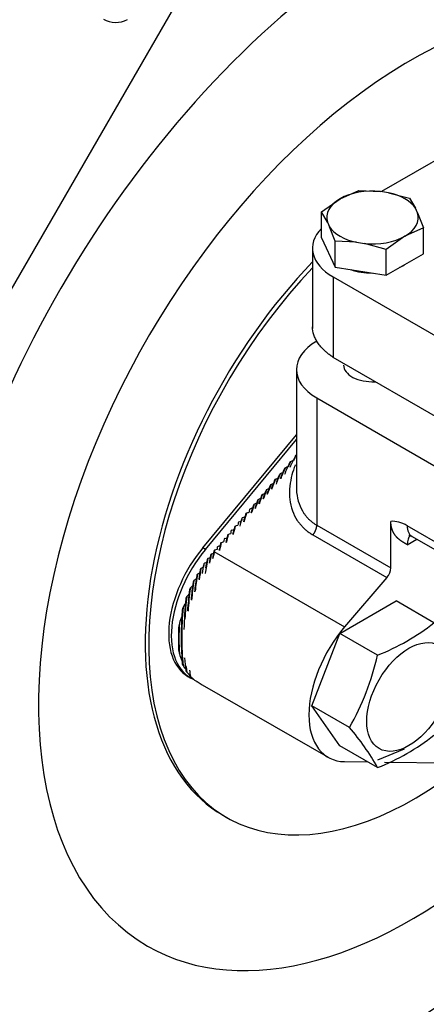
# Model space of a CAD drawing. Units: inches. Extents: x 0 to 34.3, y -17.5 to 21.5.
# Drawn here: x 30.5 to 30.7, y 15.2 to 15.6 of the extents above; entities that cross this region are included whole.
import ezdxf

# ---------------------------------------------------------------- set-up
doc = ezdxf.new("R2010")
doc.units = ezdxf.units.IN
doc.header["$MEASUREMENT"] = 0
for name, color, linetype in [('1H54058001_01', 7, 'Continuous'), ('1H54058001_03', 7, 'Continuous'), ('Default', 7, 'Continuous')]:
    doc.layers.add(name, color=color, linetype=linetype)

# ---------------------------------------------------------------- blocks, each defined once
blk = doc.blocks.new('SE4')
at = {"layer": '1H54058001_01', "color": 7, "linetype": 'Continuous'}
for p, q in [((30.46521105977097, 15.39963529045003), (30.58196445950121, 15.60185824264586)), ((30.59101792796899, 15.3945810274558), (30.62639227007951, 15.43735384321223)), ((30.5920257623535, 15.3939991540026), (30.62639227007951, 15.43555334880753)), ((30.5920257623535, 15.3939991540026), (30.59101792796899, 15.3945810274558)), ((30.64278613416705, 15.36231386602076), (30.66401912775401, 15.37457274058389)), ((30.67830878283408, 15.36632260437677), (30.66401912775402, 15.37457274058389)), ((30.63216963737347, 15.3349514351521), (30.64278613416705, 15.36231386602076)), ((30.6570757892472, 15.35406372981362), (30.64278613416705, 15.36231386602075)), ((30.58539732189293, 15.34605867436848), (30.58640515627744, 15.34547680091529)), ((30.64278613416705, 15.3198478788467), (30.63216963737347, 15.3349514351521)), ((30.64645929245364, 15.32670129894474), (30.63216963737347, 15.3349514351521)), ((30.65707578924748, 15.3115977426394), (30.64278613416705, 15.3198478788467)), ((30.5986749177657, 15.29355470618409), (30.60001134958214, 15.29278311691511))]:
    blk.add_line(p, q, dxfattribs=at)
for centre, radius, start, end in [((30.55819781919663, 15.60255909146257), 0.00942967712453474, 240.2547420889744, 297.6152715680144), ((30.62655146033545, 15.43145116748154), 0.08318984411764807, 291.5260211300733, 308.4739788701997), ((30.55566900094849, 15.37766830399431), 0.1041177825124565, 330.6914244023449, 346.8965293718283), ((30.57472402097729, 15.26499457442155), 0.0946238290557272, 29.50568090208788, 40.70213782190999), ((30.62686245926826, 15.38844651435605), 0.0825746875427998, 291.4624229088553, 308.5375770903706)]:
    blk.add_arc(centre, radius, start, end, dxfattribs=at)
for centre, major_axis, ratio, start_param, end_param in [((30.66452167787333, 15.41937852090131), (0.1270638594361661, 0.2200810603492686), 0.5773502691896308, 0, 4.063892403161266), ((30.66961991776569, 15.41643505072707), (-0.09945024434265994, -0.1722528760266579), 0.5773502691896308, 2.594799671291827, 6.283185307179586), ((30.66961991776569, 15.41643505072707), (-0.070944999999991, -0.1228803445429793), 0.5773502691896315, 4.306218329251244, 6.283185307179586), ((30.67095634958213, 15.41566346145809), (0.07094499999999054, 0.1228803445429794), 0.5773502691896331, 1.179006324932494, 4.122818604472505), ((30.60289732189293, 15.37636956350094), (0.01749999999999741, 0.03031088913245453), 0.5773502691896183, 1.286052875802111, 3.141592653589806), ((30.60390515627743, 15.37578769004775), (0.01749999999999585, 0.03031088913245537), 0.57735026918956, 1.286052875801983, 3.197726202073448), ((30.66961991776569, 15.41643505072707), (-0.09945024434265994, -0.1722528760266579), 0.5773502691896308, 1.381239880712541e-14, 1.060724484510728)]:
    blk.add_ellipse(centre, major_axis=major_axis, ratio=ratio, start_param=start_param, end_param=end_param, dxfattribs=at)
blk.add_ellipse((30.66887059179918, 15.33827987836113), major_axis=(0.01126049531317162, 0.01950375000080811), ratio=0.5773502691896369, dxfattribs=at)
at = {"layer": '1H54058001_03', "color": 7, "linetype": 'Continuous'}
for p, q in [((30.71626626151672, 15.56256259923074), (30.65849733547753, 15.52920969423122)), ((30.64287889319896, 15.52649369474067), (30.6499249212398, 15.52966089997342)), ((30.6499249212398, 15.52966089997342), (30.65812586046414, 15.52926828264294)), ((30.66119165721988, 15.52878475035648), (30.65812586046414, 15.52926828264294)), ((30.66119165721988, 15.52878475035647), (30.66914967788631, 15.5266714322353)), ((30.63583286515675, 15.52152484760044), (30.64287889319896, 15.52649369474067)), ((30.66914967788631, 15.5266714322353), (30.67132361915926, 15.52293505940336)), ((30.63583286515675, 15.51173772830944), (30.63583286515675, 15.52152484760044)), ((30.6380731659808, 15.517690854085), (30.63583286515675, 15.52152484760044)), ((30.67216112164652, 15.52116502082115), (30.67132361915926, 15.52293505940336)), ((30.67216112164652, 15.52116502082115), (30.67440142247057, 15.51552938539902)), ((30.6380731659808, 15.517690854085), (30.63891066846806, 15.51592081550279)), ((30.64108460974101, 15.51046805758679), (30.63891066846806, 15.5159208155028)), ((30.66735539442836, 15.51236218016548), (30.66030936638752, 15.50739333302603)), ((30.67440142247058, 15.51552938539902), (30.66735539442837, 15.51236218016548)), ((30.67440142247058, 15.50574226610802), (30.67440142247058, 15.51552938539902)), ((30.63583286515675, 15.51173772830944), (30.64108460974102, 15.50063830988448)), ((30.64904263040744, 15.51007112454968), (30.64108460974101, 15.51046805758679)), ((30.64108460974102, 15.50063830988448), (30.64108460974102, 15.51046805758679)), ((30.64904263040744, 15.51007112454968), (30.65210842716318, 15.50958759226321)), ((30.66030936638752, 15.50739333302603), (30.65210842716318, 15.50958759226321)), ((30.6324769417883, 15.50782552103809), (30.63247694178831, 15.47743091374944)), ((30.66030936638752, 15.49760621373504), (30.66030936638752, 15.50739333302603)), ((30.66030936638752, 15.49760621373504), (30.67440142247058, 15.50574226610802)), ((30.64108460974102, 15.50063830988448), (30.66030936638752, 15.49760621373504)), ((30.64026790140874, 15.49696611651175), (30.64026790140874, 15.46657713469166)), ((30.64026790140874, 15.49696611651175), (30.71748396191432, 15.45238540319311)), ((30.71748396191432, 15.42199642137302), (30.64026790140874, 15.46657713469167)), ((30.62639227007951, 15.46195882560447), (30.62639227007951, 15.41760266191748)), ((30.63408071707336, 15.4512423079798), (30.71476160080675, 15.40466117803788)), ((30.63408071707336, 15.4512423079798), (30.63408073392325, 15.40316434337339)), ((30.66204679026929, 15.38701811376121), (30.66204679026929, 15.40460438626401)), ((30.63408073392325, 15.4031643433734), (30.6620467902693, 15.38701811376121)), ((30.71476160080374, 15.37608379770715), (30.66823397460468, 15.40294653521793)), ((30.63259578975492, 15.39950701742775), (30.6605618660288, 15.38336079235124)), ((30.66823397460468, 15.39580219013481), (30.67185834327544, 15.39789472036252)), ((30.67004615894243, 15.398940985475), (30.71657378514025, 15.37207824796494)), ((30.59521700641381, 15.3933665090538), (30.59521151088146, 15.39327179567894)), ((30.59642666486577, 15.39399850004089), (30.59548225723058, 15.39367595222698)), ((30.59267637794602, 15.39018541124603), (30.59261456330585, 15.38923136669229)), ((30.59395459002519, 15.39184430211786), (30.59389901840919, 15.39094918068649)), ((30.59521151088146, 15.39327179567894), (30.5951676486497, 15.39252326584047)), ((30.59521151088146, 15.39327179567894), (30.64461017986957, 15.36475146084105)), ((30.59007247919921, 15.38637418664354), (30.58999817851065, 15.3852712056279)), ((30.59138234100402, 15.38837060695627), (30.59131428333964, 15.38734845313467)), ((30.58874679253161, 15.38415998186166), (30.58866624881884, 15.38295759641986)), ((30.6605618660288, 15.38336079235124), (30.64461017986957, 15.36475146084105)), ((30.58740528100114, 15.38167394585962), (30.5873184942642, 15.3803429085287)), ((30.58188098625118, 15.36397627858606), (30.58188098625118, 15.35638239048932)), ((30.58318001927946, 15.35209484378427), (30.58319174315262, 15.35193384124469)), ((30.58885258764125, 15.34406377575857), (30.59085661093289, 15.34290675237168)), ((30.5908566109329, 15.34290675237168), (30.63835960593392, 15.31548088542053)), ((30.66711231242663, 15.31852435281285), (30.6570113080159, 15.31440717801718)), ((30.64461017986957, 15.31384236993196), (30.65336858541504, 15.31373809776999)), ((30.65960986072216, 15.31366379300455), (30.69762310019774, 15.31321123087516))]:
    blk.add_line(p, q, dxfattribs=at)
for centre, radius, start, end in [((30.62472623388629, 15.42631265493237), 0.001018236520562271, 120.4160831354302, 158.3783792826461), ((30.53935671524961, 15.58221213904637), 0.1767253040778256, 298.694960933558, 299.1651490936715), ((30.73674117605584, 15.39291136227839), 0.1166306704286288, 161.904527147379, 162.5466495540201), ((30.62695614493407, 15.42868204007207), 0.001169262902085721, 121.6931205396611, 157.101341877864), ((30.54573347339812, 15.56962119232312), 0.161499552071886, 299.9420915280305, 299.9627593416275), ((30.52659714782373, 15.60937024687218), 0.2089146963496555, 296.658002399137, 297.0205470417022), ((30.75076458546399, 15.38947063636382), 0.1335989309867008, 164.848405757847, 165.3498796474967), ((30.62265633538739, 15.42407539227266), 0.0009030078141159167, 119.1769424471812, 159.6175199716769), ((30.53298731510247, 15.5954580333357), 0.1925205496834866, 297.6116836480952, 298.0220136586959), ((30.74351195509929, 15.39115087754017), 0.1248947675748453, 163.4689256464479, 164.0330819053996), ((30.7666614935471, 15.38635132335572), 0.1522939188617745, 167.1837212122654, 167.5902428565116), ((30.61887553457421, 15.41989617827177), 0.0007523447630652229, 117.2225537609553, 161.571908657319), ((30.52016549357301, 15.62395848948228), 0.2259306992183142, 295.8095255069323, 296.1330051900501), ((30.75848421082875, 15.38787098226006), 0.1427335991810121, 166.0781025081197, 166.5279454607156), ((30.62071596451364, 15.42194115736335), 0.0008187808860538508, 118.1515353093883, 160.6429271095351), ((30.78436869073956, 15.38354793474812), 0.172685842441986, 169.0964487732261, 169.4343097441654), ((30.61542670981101, 15.41602340064755), 0.0006542992705824862, 115.5978187155581, 163.1966437029069), ((30.50711686074449, 15.6551986472734), 0.2619021745737943, 294.3601794889105, 294.6236206739764), ((30.77529072235473, 15.38491067753023), 0.16227798557208, 168.1847643959428, 168.5544024496602), ((30.61711691400505, 15.4179271067839), 0.0006986202690674083, 116.3750921959325, 162.4193702216386), ((30.51367633506998, 15.63923175160023), 0.2435876676280701, 295.0481846862604, 295.3391297874969), ((30.80386676296453, 15.38105175528268), 0.1947796386439778, 170.6980207974965, 170.983975074967), ((30.61221284684662, 15.41237982583278), 0.0005854798491633812, 114.2173535896224, 164.5771088253514), ((30.49374618928504, 15.68924758406291), 0.3005625968056025, 293.1631482358053, 293.3826940907687), ((30.79389404691692, 15.38226197682507), 0.1835189308549555, 169.9309138887288, 170.2411262020274), ((30.61379468888066, 15.41417660665421), 0.0006171148711319791, 114.8810836789634, 163.913378741382), ((30.500476471271, 15.67186773332202), 0.280889198726276, 293.7347087090376, 293.974610517438), ((30.82515909788586, 15.37885480840686), 0.2185968885841089, 172.061342682735, 172.3067990148161), ((30.6091753072597, 15.40891441194814), 0.0005345829830874767, 113.026482930268, 165.7679794864355), ((30.47998582536823, 15.726174254004), 0.3420201891522544, 292.1549905838777, 292.3411643198324), ((30.81428784771326, 15.3799163147099), 0.2064710781197659, 171.4059005134627, 171.6704184268496), ((30.61067479131753, 15.41062734917202), 0.000558255236337707, 113.6009383328763, 165.1935240853357), ((30.48691825126474, 15.70734684505438), 0.3209354320969132, 292.6384969026238, 292.8402834486944), ((30.45850334236062, 15.78711434167764), 0.409665092101512, 290.9069504819413, 291.0559946008395), ((30.84826229914109, 15.37695075596534), 0.2441681357600955, 173.2369905835497, 173.4500898996843), ((30.60627553038712, 15.4055916255921), 0.0004954577006653465, 111.9866813499901, 166.8077810699275), ((30.46578366504642, 15.76604900109098), 0.3863733984270014, 291.2929584596589, 291.4530125012843), ((30.83648294765196, 15.37786649795096), 0.2311611277670832, 172.6700783816514, 172.8984913148155), ((30.60771008848278, 15.40723698380812), 0.0005138166515330949, 112.4896332780918, 166.304829137583), ((30.47294280529011, 15.74573865716569), 0.3638289317199706, 291.7078260146218, 291.880181867405), ((30.88636861806427, 15.37463407723327), 0.285893176378633, 174.7260027467312, 174.9013746280969), ((30.60212743248977, 15.40082027744728), 0.0004512952087003688, 110.6510728927225, 168.1433895218961), ((30.44356075381636, 15.83154668094369), 0.4585352389186103, 290.2101359266675, 290.3403388100911), ((30.87320128528064, 15.37533494094869), 0.2715292236074699, 174.2615577052855, 174.4483156106312), ((30.60348663162575, 15.40238567562536), 0.0004644773274115354, 111.0700058250971, 167.724456592666), ((30.45109715924389, 15.80894382405), 0.4337153196898763, 290.546856899264, 290.6860006095525), ((30.86050053678067, 15.37610704703651), 0.2576225777729436, 173.7662738961125, 173.9655532669644), ((30.60486858099664, 15.40397537825189), 0.0004791147787282874, 111.5143966697391, 167.2800657486099), ((30.91411970416873, 15.37344510277395), 0.3160132953688661, 175.5731196667873, 175.7285983265297), ((30.59946970846585, 15.39775475144907), 0.0004285187576630816, 109.881253992969, 168.9132084242088), ((30.42808107769994, 15.87910993059188), 0.5105283058180379, 289.5982585492204, 289.7129810977731), ((30.90000659879301, 15.37400419914433), 0.3007194276310361, 175.1623774845347, 175.3273617268664), ((30.60078902841564, 15.39927721564455), 0.0004393648199300594, 110.2554544235412, 168.5390079976996), ((30.43589001732679, 15.85493225619354), 0.4841359216672753, 289.8945795885281, 290.0166767939976), ((30.59561202390676, 15.39329631142814), 0.000401206338917349, 108.8711647688462, 169.9232976508887), ((30.94378963427654, 15.37253880300247), 0.3480252162054392, 176.3260927969823, 176.4648235296944), ((30.59688246708573, 15.39476560561263), 0.0004095466782717037, 109.1905425764818, 169.6039198432627), ((30.41203400760488, 15.92987946563212), 0.5657315995219808, 289.0567414671875, 289.1585697435787), ((30.92871247819152, 15.37295666034718), 0.3317800879742937, 175.9603859734615, 176.1071418731746), ((30.59816796606619, 15.39625134071504), 0.0004186181169237474, 109.5267853768271, 169.2676770384131), ((30.42013025871853, 15.90408913341245), 0.5377232329560518, 289.3194779136784, 289.4274690161367), ((30.59315249180353, 15.3901117294377), 0.0004817815004650116, 115.1973771150628, 171.2028806533148), ((30.61402700978003, 15.3419146413499), 0.05300492509734887, 112.3174630466905, 113.43396853098), ((30.59438167598354, 15.39177384524486), 0.0004328586221586362, 111.6110561377602, 170.6322226083641), ((30.61393825281263, 15.33992011334009), 0.05585183285819111, 109.6381386228932, 110.6712513236304), ((30.59068726402291, 15.38629136145013), 0.0006203389332644898, 122.9169102319398, 172.327181988241), ((30.61354850377342, 15.34624564274185), 0.046731162841147, 118.4107999670292, 119.7635177756543), ((30.5919192724708, 15.38829288970085), 0.0005425268397090579, 118.9479937884119, 171.7640158491286), ((30.61390784817557, 15.34402708270226), 0.04996830266873953, 115.2225798830693, 116.4428953472496), ((30.58827120540307, 15.38157568468788), 0.0008714816852477704, 131.8615062708595, 173.526027915494), ((30.61194703615757, 15.35091670340701), 0.03960573044613154, 126.0020082682498, 127.7684559404752), ((30.58946552512554, 15.38407055017473), 0.0007242752019743745, 127.1820038835859, 172.9071585225725), ((30.61291049490135, 15.3485517833427), 0.04328152279375499, 121.9634858840088, 123.4904937643648), ((31.38573610408489, 15.3288408529994), 0.8012489451880985, 176.4231884553727, 176.5314565578205), ((30.58714320680014, 15.37871657320917), 0.001100920572458994, 137.1838089801011, 174.1884512310561), ((30.61059938517757, 15.35329546932125), 0.03568702634573311, 130.7199899204267, 132.8361270715208), ((31.12990385137197, 15.34450104250965), 0.546107208278442, 176.7503332091138, 176.9395725447811), ((30.58618910995649, 15.37532340022313), 0.001520315486785327, 143.5746035319241, 174.9127120310472), ((30.60878908811135, 15.35561621707395), 0.031501056954024, 136.4580400122637, 139.1363699562811), ((30.95394198195794, 15.35391975388508), 0.3710574975557847, 177.3349970314799, 177.7120697648205), ((30.58579131412818, 15.37100214927921), 0.002511305183521332, 151.6998375631896, 176.1091327649741), ((30.60639554716832, 15.35775687169878), 0.02699880734644308, 143.9189979408522, 147.6774317121562), ((30.60312751726029, 15.3594794309066), 0.02198904364223198, 155.1136521256756, 162.3060377226491), ((30.59112838237302, 15.3638305105354), 0.009248544931996148, 165.3946587550313, 179.0969130841726), ((30.58913320029404, 15.35660882125412), 0.007255748025875881, 181.7883247646015, 196.5680404265209), ((30.60058177684684, 15.3606489843665), 0.01939059650850942, 198.3643291447463, 206.1791085757054), ((30.63444878623577, 15.35565342807711), 0.05139189832631973, 183.9712150050166, 185.4098269800542), ((30.58508592291479, 15.35118339472515), 0.001838800567779893, 191.7719656555404, 215.0273969319335), ((30.60267171367257, 15.36319379254016), 0.02313444273390349, 214.3868355838861, 218.5357939225759), ((30.6061977986446, 15.35172579248002), 0.02182190200285197, 187.7556528064727, 189.493832809749), ((30.58581406106266, 15.34858023513808), 0.001226323278764507, 201.7175815070393, 226.2354430139425), ((30.60470355328683, 15.36661728117915), 0.0273431183443685, 223.7922476753324, 226.7108651510302), ((30.5939472640357, 15.34851559582542), 0.008192854011067442, 192.7020011100058, 195.3834918307509), ((30.60653160574629, 15.37063813238911), 0.03182861736471049, 230.615440510928, 232.8687676264285), ((30.58950480428559, 15.34609777476892), 0.002340396290119587, 200.9067698292474, 206.2231060085796), ((30.58851125695305, 15.34618449966334), 0.00157465332472583, 225.3832199986306, 238.5484078681664), ((30.60812121867199, 15.3750976316107), 0.03650892530104149, 235.9696134323011, 237.7995740021951), ((30.58901452846966, 15.34448536212924), 0.0004476225508172066, 218.9162085807461, 233.2640001425212)]:
    blk.add_arc(centre, radius, start, end, dxfattribs=at)
for centre, major_axis, ratio, start_param, end_param in [((30.65511714381366, 15.51942793745308), (-0.01730750000000003, -2.620508913374507e-16), 0.577350269189566, 4.537662393873157, 5.497787143782129), ((30.65511714381366, 15.51942793745308), (0.01730750000000071, 1.784839039069426e-15), 0.5773502691896034, 0.3586129780791829, 1.212183348715101), ((30.65511714381366, 15.51942793745308), (0.01730750000000099, 6.329463957648974e-16), 0.5773502691895739, 2.356194490192558, 3.316319240100453), ((30.65511714381366, 15.51942793745307), (-0.01730749999999768, -4.212742076209069e-15), 0.5773502691896457, 2.35619449019234, 3.316319240100428), ((30.65907694178831, 15.50782552103809), (0.02659999999999973, 1.72209190546495e-15), 0.5773502691896121, 2.633836012417592, 3.926990816987203), ((30.65511714381366, 15.51942793745308), (-0.01730749999999876, -7.813857591638126e-16), 0.577350269189686, 0.3586129780800835, 1.212183348715311), ((30.65511714381366, 15.51942793745308), (0.01730749999999986, -2.272230558770712e-17), 0.5773502691896726, 4.537662393873374, 5.497787143782149), ((30.65511714381366, 15.50782552103809), (0.0162575000000002, 5.94047655543492e-16), 0.5773502691895926, -0.8782291761161005, -0.692567150679289), ((30.65511714381366, 15.50782552103809), (0.0162575000000002, 5.94047655543492e-16), 0.5773502691895926, 4.184615568666752, 4.70682282751152), ((30.65264227007951, 15.46195882560448), (0.02625000000000006, 1.094009158531202e-15), 0.5773502691896055, 2.356194490192357, 3.926990816987181), ((30.65511714381366, 15.46367346842442), (0.01092000000000007, 4.452473101385917e-16), 0.5773502691895951, 3.141592653589793, 4.799881662571881), ((30.67446933133652, 15.41363524049654), (-0.04407510687870184, -0.076340324462951), 0.5773502691896475, -1.418307554282417, -1.392899373219901), ((30.67446933133652, 15.41363524049653), (-0.04349610108612786, -0.07533745701233253), 0.5773502691897245, -1.445512441247777, -1.39299389467369), ((30.67446933133652, 15.41363524049654), (-0.04334127284539377, -0.07506928663293802), 0.577350269189641, -1.453186592084657, -1.425236753709683), ((30.67446933133652, 15.41363524049653), (-0.04496376915271785, -0.07787953267230473), 0.5773502691897552, -1.380430423081587, -1.335793097843045), ((30.6744693313365, 15.41363524049653), (-0.04480894091199292, -0.07761136229295582), 0.5773502691896025, -1.386733121331807, -1.335993807198594), ((30.67446933133653, 15.41363524049654), (-0.04422993511944599, -0.07660849484235735), 0.5773502691896738, -1.411395349339156, -1.356863811077626), ((30.67446933133652, 15.41363524049654), (-0.04643143721933831, -0.08042160833233715), 0.5773502691896086, -1.3257829150847, -1.285438573676142), ((30.67446933133644, 15.41363524049652), (-0.04627660897852189, -0.08015343795288948), 0.5773502691894564, -1.331159803183398, -1.285284946837983), ((30.67446933133654, 15.41363524049654), (-0.04554277494534733, -0.0788824001229949), 0.5773502691897267, -1.357833996155669, -1.309647028848904), ((30.6744693313365, 15.41363524049653), (-0.04569760318600618, -0.07915057050230645), 0.5773502691896724, -1.352033641557126, -1.319954804465802), ((30.67446933133661, 15.41363524049656), (-0.04789910528603889, -0.08296368399241545), 0.5773502691898948, -1.27852138204729, -1.241480122206317), ((30.67446933133654, 15.41363524049654), (-0.04774427704523897, -0.08269551361298783), 0.5773502691896931, -1.283218797367407, -1.241119568983638), ((30.67446933133654, 15.41363524049653), (-0.04716527125265679, -0.08169264616235428), 0.5773502691898363, -1.301360872580322, -1.262772592354056), ((30.67446933133648, 15.41363524049653), (-0.04701044301187221, -0.08142447578292836), 0.577350269189551, -1.306374440632855, -1.26250850860627), ((30.67446933133671, 15.41363524049657), (-0.04936677335270636, -0.08550575965243501), 0.5773502691901259, -1.236844211546339, -1.202412936740508), ((30.67446933133634, 15.41363524049649), (-0.0492119451116369, -0.08523758927283669), 0.5773502691892967, -1.241015936340547, -1.201891163022982), ((30.6744693313366, 15.41363524049654), (-0.0486329393192925, -0.08423472182235311), 0.5773502691899666, -1.25706875667295, -1.221403579209106), ((30.67446933133646, 15.41363524049652), (-0.04847811107843571, -0.0839665514428912), 0.5773502691894785, -1.261487859493444, -1.220957814302859), ((30.67446933133675, 15.41363524049659), (-0.05010060738605886, -0.08677679748248164), 0.5773502691901969, -1.217716693580205, -1.184399278487558), ((30.6744693313364, 15.4136352404965), (-0.04994577914500438, -0.0865086271028816), 0.5773502691895456, -1.221666732702271, -1.183809108688939), ((30.67446933133616, 15.41363524049644), (-0.05230210948539962, -0.09058991097216917), 0.5773502691888447, -1.165899109242273, -1.135358730115423), ((30.67446933133617, 15.41363524049643), (-0.05156827545213508, -0.08931887314219437), 0.5773502691890164, -1.182330509903871, -1.150946274367666), ((30.67446933133642, 15.41363524049648), (-0.05141344721162568, -0.08905070276290766), 0.5773502691897124, -1.185898853254246, -1.150237337356001), ((30.66823397460467, 15.38865784505169), (-0.008749999999997005, 0.01515544456622558), 0.5773502691898307, 5.497787143782007, 6.021385919379854), ((30.67446933133684, 15.41363524049662), (-0.05376977755266873, -0.09313198663253226), 0.5773502691903408, -1.135213039181123, -1.106158143783945), ((30.67446933133642, 15.41363524049655), (-0.0536149493115388, -0.09286381625296024), 0.5773502691891486, -1.138323542969424, -1.105302969733589), ((30.67442115894372, 15.40651870775737), (0.004375000003884354, 0.007577722280871167), 0.5773502688478329, 2.356194490488618, 3.141592654183227), ((30.67446933133694, 15.41363524049668), (-0.05523744561935975, -0.0956740622925603), 0.5773502691903327, -1.107063821750578, -1.079258977159427), ((30.67446933133622, 15.41363524049643), (-0.05508261737792275, -0.09540589191279072), 0.5773502691892636, -1.109924898328467, -1.078319722060885), ((30.67442115894006, 15.39223001759325), (0.004375000000000013, -0.007577722283113606), 0.5773502691896507, 3.298643640392944, 3.926990816987429), ((30.67446933133651, 15.41363524049654), (-0.05817278175214038, -0.1007582136123533), 0.5773502691896172, -1.057028884594096, -1.030316413588815), ((30.67446933133651, 15.41363524049654), (-0.05801795351144595, -0.1004900432330137), 0.5773502691896227, -1.059485502238861, -1.02940992636822), ((30.67446933133646, 15.41363524049651), (-0.05670511368550945, -0.0982161379523476), 0.5773502691895986, -1.081096816860432, -1.054302363636063), ((30.67446933133666, 15.41363524049659), (-0.05655028544496292, -0.09794796757305221), 0.57735026918984, -1.083742108914773, -1.05328591135927), ((30.67446933133651, 15.41363524049653), (-0.05948562157802325, -0.1030321188929766), 0.5773502691896585, -1.034828965923839, -0.9818454064144921), ((30.67446933133649, 15.41363524049653), (-0.05964044981873965, -0.103300289272376), 0.5773502691895982, -1.031988171402143, -1.00186928389927), ((30.67446933133652, 15.41363524049654), (-0.05890661578545889, -0.1020292514423738), 0.5773502691896111, -1.045017772389536, -1.01675768062915), ((30.67446933133652, 15.41363524049654), (-0.05875178754472734, -0.1017610810629698), 0.57735026918965, -1.047632239744873, -1.015940291436495), ((30.67446933133652, 15.41363524049655), (-0.06110811788538959, -0.1058423649324275), 0.5773502691895734, -1.00220108778725, -0.9692649236538635), ((30.67446933133651, 15.41363524049653), (-0.06095328964464498, -0.1055741945530101), 0.5773502691896449, -1.005617727756009, -0.9658482836853235), ((30.6744693313365, 15.41363524049653), (-0.06037428385206386, -0.1045713271023909), 0.577350269189641, -1.017786239216452, -0.9853656929403147), ((30.65932442916173, 15.38544635784293), (0.001924999999999837, 0.003334197804570181), 0.5773502691892407, 4.398852654267568, 5.497787143781219), ((30.67446933133656, 15.41363524049656), (-0.06242095771128223, -0.1081162702130121), 0.5773502691896403, -0.9698147956542797, -0.9017297317016952), ((30.67446933133648, 15.41363524049651), (-0.06184195191866118, -0.1071134027624076), 0.5773502691896424, -0.984928935700542, -0.9278064190563207), ((30.67446933133654, 15.41363524049656), (-0.06168712367799446, -0.1068452323830537), 0.5773502691896157, -0.9887332853327262, -0.9293314054574049), ((30.67446933133656, 15.41363524049656), (-0.06330961998533491, -0.1096554784224328), 0.5773502691896598, -0.9431640600105791, -0.8692193370172134), ((30.67446933133661, 15.4136352404966), (-0.06315479174464551, -0.1093873080430652), 0.577350269189588, -0.9481772046963926, -0.867497233554329), ((30.67446933133655, 15.41363524049656), (-0.06257578595201001, -0.1083844405924069), 0.5773502691896427, -0.9655063120575873, -0.9035479377226077), ((30.67446933133648, 15.4136352404965), (-0.06404345401855406, -0.1109265162523787), 0.577350269189745, -0.9164436728251433, -0.8086296547630205), ((30.67446933133644, 15.4136352404965), (-0.06388862577778391, -0.1106583458729766), 0.5773502691895969, -0.922565223947772, -0.8448113095350074), ((30.67446933133677, 15.41363524049668), (-0.06477728805213566, -0.1121975540825255), 0.5773502691897036, -0.8818044820053839, -0.6889918447868277), ((30.67446933133685, 15.41363524049673), (-0.06462245981148441, -0.1119293837031826), 0.57735026918963, -0.8901340554738795, -0.68066227131742), ((30.67446933138882, 15.41363524052673), (-0.06551112214069262, -0.1134685919443564), 0.5773502691896901, -0.8208979720642411, -0.7498983541650066), ((30.67446933133174, 15.41363524049384), (-0.06535629383937816, -0.1132004215301419), 0.5773502691893134, -0.8398765097685317, -0.7309198170782363), ((30.65585960593392, 15.34579177455298), (0.01750000000000174, 0.03031088913246303), 0.5773502691896376, 1.257260000677544, 3.4551289797074), ((30.67446933133648, 15.4136352404965), (-0.06404345401855406, -0.1109265162523787), 0.577350269189745, -0.7048820421423114, -0.6543526539701885), ((30.67446933133644, 15.4136352404965), (-0.06388862577778391, -0.1106583458729766), 0.5773502691895969, -0.6721828739081737, -0.6482311028479248), ((30.67446933133661, 15.4136352404966), (-0.06315479174464551, -0.1093873080430652), 0.577350269189588, -0.6472984182056383, -0.622619122097519)]:
    blk.add_ellipse(centre, major_axis=major_axis, ratio=ratio, start_param=start_param, end_param=end_param, dxfattribs=at)
for points, degree, knots in [([(30.64026790140874, 15.46657713469166), (30.64006453556016, 15.46671387240337), (30.63965797888155, 15.46698723014904), (30.63907430646127, 15.46740912048359), (30.63851071242839, 15.46783912738628), (30.6379693294715, 15.46827794738229), (30.63744997907762, 15.4687251670454), (30.63662400870605, 15.46948228946186), (30.63557785767473, 15.4705752971164), (30.63446065989653, 15.47203031170108), (30.63358011807587, 15.4735221485787), (30.63273473563551, 15.47553928163969), (30.6324769416763, 15.47706792603753), (30.63247694178833, 15.47807291282306)], 3, [0, 0, 0, 0, 0.02089286553994138, 0.04176775048360586, 0.06263664735919466, 0.08351140141808967, 0.1044036854058757, 0.1253249754300574, 0.187871543829137, 0.2503930989570043, 0.3128715215113787, 0.3753109520505166, 0.5000035060652844, 0.5000035060652844, 0.5000035060652844, 0.5000035060652844]), ([(30.62597372709914, 15.42595102369931), (30.62583334490474, 15.42560671422407), (30.62522400580847, 15.42403865104845), (30.62430078645047, 15.42098058060595), (30.62370546196688, 15.41693762614229), (30.62381635494604, 15.4126854987263), (30.62473965654181, 15.40865832903408), (30.6261895086433, 15.40573003634737), (30.62750025186363, 15.40389658480432), (30.62836259414052, 15.40287200699723), (30.6293057694765, 15.4019154477647), (30.63032841258002, 15.40103323998019), (30.63141872553768, 15.40022098314421), (30.63220398853048, 15.39974467212317), (30.63259578975492, 15.39950701742775)], 3, [0.1950621947619497, 0.1950621947619497, 0.1950621947619497, 0.1950621947619497, 0.2222801891282208, 0.3187069436460514, 0.4341319624524797, 0.5386184915444866, 0.6603773739661927, 0.7756289052064937, 0.8133356013375549, 0.850919582084516, 0.8883823480654223, 0.9257291702981948, 0.9629433580930097, 1, 1, 1, 1]), ([(30.62639221893194, 15.4175513552804), (30.62639227290955, 15.41725999427122), (30.62642868840659, 15.41545240819436), (30.62690167520905, 15.41232126438399), (30.62812166481523, 15.40938303736039), (30.62922859165641, 15.4076258301773), (30.62989120960018, 15.40673092683134), (30.63061528991633, 15.40589387498266), (30.63139790076323, 15.40511583157512), (30.63223754817474, 15.40439999965771), (30.63312674135981, 15.4037420309127), (30.63376316622437, 15.40335663231431), (30.63408073392325, 15.4031643433734)], 3, [0.5234608338624203, 0.5234608338624203, 0.5234608338624203, 0.5234608338624203, 0.5466403077265154, 0.6678577954408876, 0.7813153212284389, 0.8132175585083322, 0.8448543251282389, 0.8762520157256333, 0.9074376319885669, 0.9384387297575791, 0.9692833594129623, 1, 1, 1, 1]), ([(30.66823397460468, 15.39580219013481), (30.66754211745464, 15.39620163404664), (30.66720586702379, 15.3964039960782), (30.66662112106297, 15.39675590753979), (30.66617165043509, 15.39706191732966), (30.6649994860359, 15.39785995341753), (30.66421370885002, 15.39871785922148), (30.66322370528898, 15.39979873789318), (30.66268591441812, 15.40112949999803), (30.66204679026929, 15.40271101103444), (30.66204679026929, 15.40460438626402)], 2, [0, 0, 0, 0.125, 0.125, 0.25, 0.25, 0.5, 0.5, 0.75, 0.75, 1, 1, 1]), ([(30.6688347847296, 15.3994476985545), (30.668835522971, 15.39944897364746), (30.66900873381953, 15.39946043250349), (30.66964320540238, 15.39913219053634), (30.67004615894179, 15.39894098547538)], 3, [0.5452929090549398, 0.5452929090549398, 0.5452929090549398, 0.5452929090549398, 0.7603041859332924, 1, 1, 1, 1]), ([(30.5863356399078, 15.3460376476947), (30.58631740722022, 15.34605327586241), (30.5862736286497, 15.34609080071099), (30.58620868009154, 15.346150517991), (30.58614262571435, 15.34621445802407), (30.58609218649224, 15.34627217708745), (30.58605931781834, 15.34631563083358), (30.58605142749482, 15.34633406994626), (30.5860479446079, 15.34634220919984)], 3, [0, 0, 0, 0, 0.1166424046442092, 0.2800704895511792, 0.4907363717087086, 0.7000644090875031, 0.8676047011848974, 1, 1, 1, 1])]:
    blk.add_open_spline(points, degree=degree, knots=knots, dxfattribs=at)
blk.add_rational_spline([(30.63259578975492, 15.39950701742775), (30.63355412342811, 15.40062497279727), (30.63408077206845, 15.40198011948133), (30.63408073392325, 15.40316434337339)], [1.026174117668319, 0.9645054953753303, 1.011809571523941, 1.168086346114151], degree=3, dxfattribs=at)

msp = doc.modelspace()

# ---------------------------------------------------------------- block references
at = {"layer": 'Default'}
msp.add_blockref('SE4', (0, 0), dxfattribs=at)

doc.saveas('drawing.dxf')
